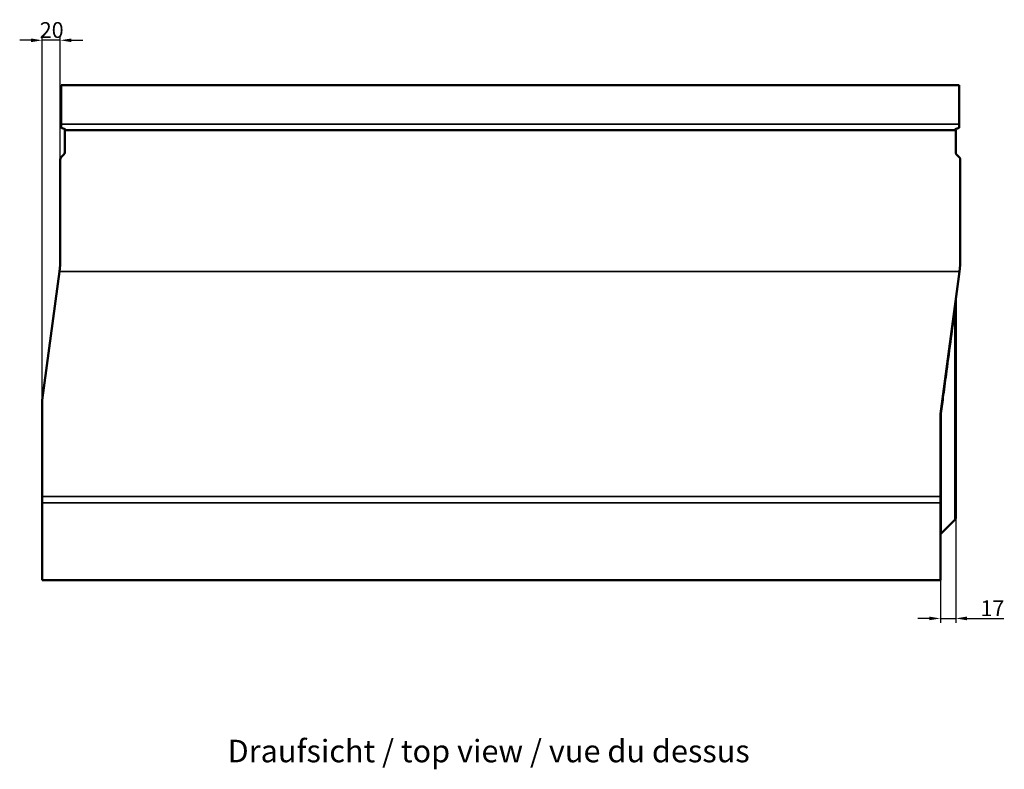
# Model space of a CAD drawing. Units: millimetres. Extents: x 0 to 13648, y -308 to 2970.
# Drawn here: x 1514 to 2608, y 966 to 1799 of the extents above; entities that cross this region are included whole.
import ezdxf

# ---------------------------------------------------------------- set-up
doc = ezdxf.new("R2010")
doc.units = ezdxf.units.MM
doc.header["$LTSCALE"] = 5
for name, color, linetype, lineweight in [('Bemaßung (ISO)', 7, 'Continuous', 25), ('Sichtbar (ISO)', 7, 'Continuous', 50), ('Sichtbar schmal (ISO)', 7, 'Continuous', 35), ('Symbol (ISO)', 7, 'Continuous', 25)]:
    doc.layers.add(name, color=color, linetype=linetype, lineweight=lineweight)
doc.styles.add('5', font='arial.ttf')
doc.styles.add('Notiztext (DIN)', font='arial.ttf')
doc.dimstyles.new('Standard (DIN)', dxfattribs={"dimscale": 5, "dimtxt": 3.5, "dimasz": 2.5, "dimexe": 1, "dimexo": 0, "dimgap": 0.5, "dimtad": 1, "dimrnd": 1e-08, "dimtxsty": 'Notiztext (DIN)', "dimcen": 0.09, "dimdle": 10, "dimclrd": 256, "dimclre": 256, "dimclrt": 256, "dimadec": 0, "dimazin": 2, "dimtfac": 0.714286, "dimtmove": 0, "dimatfit": 3, "dimfxl": 1, "dimtolj": 1, "dimlwd": -1, "dimlwe": -1, "dimarcsym": 0})

# ---------------------------------------------------------------- blocks, each defined once
blk = doc.blocks.new('*D36')
at = {"layer": 'Bemaßung (ISO)', "transparency": 16777216}
for p, q in [((1526.2, 1776.5), (1513.7, 1776.5)), ((1538.7, 1262.3), (1538.7, 1781.5)), ((1558.7, 1776.5), (1538.7, 1776.5)), ((1558.7, 1644.1), (1558.7, 1781.5)), ((1571.2, 1776.5), (1583.7, 1776.5))]:
    blk.add_line(p, q, dxfattribs=at)
for points in [[(1526.2, 1778.5), (1526.2, 1774.4), (1538.7, 1776.5)], [(1571.2, 1778.5), (1571.2, 1774.4), (1558.7, 1776.5)]]:
    blk.add_solid(points, dxfattribs=at)
at = {"layer": 'Defpoints', "color": 0, "transparency": 16777216}
for p in [(1538.7, 1776.5), (1558.7, 1644.1), (1538.7, 1262.3)]:
    blk.add_point(p, dxfattribs=at)
at = {"layer": 'Bemaßung (ISO)', "transparency": 16777216, "insert": (1536, 1787.9), "char_height": 17.5, "attachment_point": 4, "style": 'Notiztext (DIN)'}
blk.add_mtext('\\A1;20', dxfattribs=at)
blk = doc.blocks.new('*D37')
at = {"layer": 'Bemaßung (ISO)', "transparency": 16777216}
for p, q in [((2553.7, 1245.7), (2553.7, 1128.9)), ((2536.7, 1176.5), (2536.7, 1128.9)), ((2524.2, 1133.9), (2511.7, 1133.9)), ((2536.7, 1133.9), (2553.7, 1133.9)), ((2566.2, 1133.9), (2607.1, 1133.9))]:
    blk.add_line(p, q, dxfattribs=at)
for points in [[(2524.2, 1136), (2524.2, 1131.9), (2536.7, 1133.9)], [(2566.2, 1136), (2566.2, 1131.9), (2553.7, 1133.9)]]:
    blk.add_solid(points, dxfattribs=at)
at = {"layer": 'Defpoints', "color": 0, "transparency": 16777216}
for p in [(2553.7, 1245.7), (2536.7, 1176.5), (2553.7, 1133.9)]:
    blk.add_point(p, dxfattribs=at)
at = {"layer": 'Bemaßung (ISO)', "transparency": 16777216, "insert": (2581.2, 1145.2), "char_height": 17.5, "attachment_point": 4, "style": 'Notiztext (DIN)'}
blk.add_mtext('\\A1;17', dxfattribs=at)

msp = doc.modelspace()

# ---------------------------------------------------------------- linework, layer by layer
at = {"layer": 'Sichtbar (ISO)'}
for p, q in [((1559.686, 1726.456), (1559.686, 1683.256)), ((2557.686, 1726.456), (1559.686, 1726.456)), ((2557.686, 1726.456), (2557.686, 1683.256)), ((1559.686, 1680.242), (1559.686, 1683.256)), ((1563.686, 1676.756), (2553.686, 1676.756)), ((1563.686, 1676.756), (1563.686, 1651.676)), ((2553.686, 1651.676), (2553.686, 1676.756)), ((2557.686, 1680.242), (2557.686, 1683.256)), ((1558.686, 1644.082), (1558.686, 1526.456)), ((1559.565, 1646.235), (1562.807, 1649.524)), ((2554.565, 1649.524), (2557.807, 1646.235)), ((2558.686, 1644.082), (2558.686, 1526.456)), ((1558.686, 1526.456), (1557.775, 1519.62)), ((2557.775, 1519.62), (2558.686, 1526.456)), ((1557.775, 1519.62), (1538.686, 1376.456)), ((2536.686, 1361.456), (2557.775, 1519.62)), ((2553.686, 1245.716), (2553.686, 1488.956)), ((1538.686, 1269.508), (1538.686, 1376.456)), ((2536.686, 1269.508), (2536.686, 1361.456)), ((1538.686, 1269.508), (1538.686, 1262.272)), ((2536.686, 1262.272), (2536.686, 1269.508)), ((1538.686, 1176.456), (1538.686, 1262.272)), ((2536.686, 1176.456), (2536.686, 1262.272)), ((2552.807, 1243.578), (2537.565, 1228.335)), ((2553.686, 1245.699), (2553.686, 1245.716)), ((2536.686, 1176.456), (1538.686, 1176.456))]:
    msp.add_line(p, q, dxfattribs=at)
for centre, start, end in [((2550.686, 1245.699), 315, 0), ((2539.686, 1226.214), 135, 180)]:
    msp.add_arc(centre, 3, start, end, dxfattribs=at)
for centre, major_axis, start_param, end_param in [((1561.686, 1644.082), (0, 3.044), 0.78539816, 1.57079633), ((1560.686, 1651.676), (0, -3.044), 0.78539816, 1.57079633), ((2556.686, 1651.676), (0, -3.044), 4.71238898, 5.49778714), ((2555.686, 1644.082), (0, 3.044), 4.71238898, 5.49778714)]:
    msp.add_ellipse(centre, major_axis=major_axis, ratio=0.98567599, start_param=start_param, end_param=end_param, dxfattribs=at)
for points, knots in [([(1561.115, 1678.677), (1561.049, 1678.691), (1560.984, 1678.707), (1560.674, 1678.8), (1560.449, 1678.912), (1560.091, 1679.186), (1559.936, 1679.366), (1559.734, 1679.781), (1559.686, 1680.015), (1559.686, 1680.242)], [0.680011301, 0.680011301, 0.680011301, 0.680011301, 0.6994778, 0.6994778, 0.774882707, 0.774882707, 0.851642799, 0.851642799, 0.928402892, 0.928402892, 0.928402892, 0.928402892]), ([(1561.115, 1678.677), (1561.425, 1678.612), (1561.727, 1678.525), (1562.734, 1678.17), (1563.353, 1677.819), (1564.013, 1677.355), (1564.21, 1677.195), (1564.493, 1676.942), (1564.582, 1676.85), (1564.66, 1676.772), (1564.677, 1676.756), (1564.683, 1676.756)], [1.431059679, 1.431059679, 1.431059679, 1.431059679, 1.52492789, 1.52492789, 1.760710643, 1.760710643, 1.882293143, 1.882293143, 2.003875643, 2.003875643, 2.080872359, 2.080872359, 2.080872359, 2.080872359]), ([(2556.258, 1678.677), (2555.947, 1678.612), (2555.645, 1678.525), (2554.638, 1678.17), (2554.019, 1677.819), (2553.359, 1677.355), (2553.162, 1677.195), (2552.879, 1676.942), (2552.79, 1676.85), (2552.712, 1676.772), (2552.695, 1676.756), (2552.689, 1676.756)], [1.431059679, 1.431059679, 1.431059679, 1.431059679, 1.52492789, 1.52492789, 1.760710643, 1.760710643, 1.882293143, 1.882293143, 2.003875643, 2.003875643, 2.080872359, 2.080872359, 2.080872359, 2.080872359]), ([(2556.258, 1678.677), (2556.323, 1678.691), (2556.388, 1678.707), (2556.698, 1678.8), (2556.923, 1678.912), (2557.281, 1679.186), (2557.436, 1679.366), (2557.638, 1679.781), (2557.686, 1680.015), (2557.686, 1680.242)], [0.680011301, 0.680011301, 0.680011301, 0.680011301, 0.6994778, 0.6994778, 0.774882707, 0.774882707, 0.851642799, 0.851642799, 0.928402892, 0.928402892, 0.928402892, 0.928402892]), ([(2537.565, 1361.727), (2537.563, 1361.726), (2537.561, 1361.726), (2537.296, 1361.702), (2537.084, 1361.667), (2536.779, 1361.577), (2536.695, 1361.522), (2536.687, 1361.461)], [-0.230911767, -0.230911767, -0.230911767, -0.230911767, -0.230133598, -0.230133598, -0.11756223, -0.11756223, 0, 0, 0, 0])]:
    msp.add_open_spline(points, degree=3, knots=knots, dxfattribs=at)
at = {"layer": 'Sichtbar schmal (ISO)'}
for p, q in [((2557.686, 1683.256), (1559.686, 1683.256)), ((2557.775, 1519.62), (1557.775, 1519.62)), ((2552.807, 1475.714), (2552.807, 1243.596)), ((2537.565, 1228.366), (2537.565, 1361.727)), ((2536.686, 1269.508), (1538.686, 1269.508)), ((1538.686, 1262.272), (2536.686, 1262.272)), ((2552.807, 1243.596), (2537.565, 1228.366)), ((2552.807, 1243.596), (2552.807, 1243.578)), ((2537.565, 1228.335), (2537.565, 1228.366))]:
    msp.add_line(p, q, dxfattribs=at)
for centre, major_axis, ratio, start_param, end_param in [((2555.728, 1481.575), (-2.974, 0.396), 0.14275742, 0, 0.57823617), ((2554.929, 1475.577), (-2.974, 0.396), 0.06817539, 0, 0.78564066), ((2550.686, 1245.716), (3, 0), 0.9991945, 5.49778714, 6.28318531), ((2539.686, 1226.246), (-3, 0), 0.9991945, 5.49778714, 6.28318531)]:
    msp.add_ellipse(centre, major_axis=major_axis, ratio=ratio, start_param=start_param, end_param=end_param, dxfattribs=at)
for points, knots in [([(2552.807, 1475.714), (2552.874, 1476.711), (2552.941, 1477.707), (2553.074, 1479.695), (2553.141, 1480.687), (2553.207, 1481.675)], [-0.608353899, -0.608353899, -0.608353899, -0.608353899, -0.304176949, -0.304176949, 0, 0, 0, 0]), ([(2537.565, 1361.727), (2538.465, 1368.432), (2539.367, 1375.164), (2541.467, 1390.842), (2542.665, 1399.796), (2543.863, 1408.753), (2545.502, 1421.011), (2547.14, 1433.274), (2550.122, 1455.596), (2551.465, 1465.657), (2552.807, 1475.714)], [0.66817377, 0.66817377, 0.66817377, 0.66817377, 2.71899114, 2.71899114, 5.43798227, 5.43798227, 5.43798227, 9.15887186, 9.15887186, 12.21329256, 12.21329256, 12.21329256, 12.21329256])]:
    msp.add_open_spline(points, degree=3, knots=knots, dxfattribs=at)
msp.add_open_spline([(2553.207, 1481.675), (2553.341, 1483.669), (2553.442, 1485.669), (2553.515, 1487.677)], degree=3, dxfattribs=at)

# ---------------------------------------------------------------- texts
at = {"layer": 'Symbol (ISO)', "color": 7, "insert": (1744.67, 966.23), "char_height": 25, "attachment_point": 7, "style": '5'}
msp.add_mtext('Draufsicht / top view / vue du dessus ', dxfattribs=at)

# ---------------------------------------------------------------- dimensions: what is measured, and where the dimension line sits
at = {"layer": 'Bemaßung (ISO)'}
dim = msp.add_linear_dim(base=(1538.686, 1776.456), p1=(1558.686, 1644.082), p2=(1538.686, 1262.272), angle=180, dimstyle='Standard (DIN)', override={"dimgap": 0.5, "dimdec": 2, "dimtol": 0, "dimlim": 0, "dimtp": 0, "dimtm": 0, "dimtdec": 2, "dimtofl": 1, "dimatfit": 1}, dxfattribs=at)
dim.commit()
dim.dimension.update_dxf_attribs({"geometry": '*D36', "text_midpoint": (1548.686, 1776.456), "dimtype": 160})
dim = msp.add_linear_dim(base=(2553.686, 1133.94), p1=(2536.686, 1176.456), p2=(2553.686, 1245.716), dimstyle='Standard (DIN)', override={"dimgap": 0.5, "dimdec": 2, "dimtol": 0, "dimlim": 0, "dimtp": 0, "dimtm": 0, "dimtdec": 2, "dimtofl": 1, "dimatfit": 1}, dxfattribs=at)
dim.commit()
dim.dimension.update_dxf_attribs({"geometry": '*D37', "text_midpoint": (2592.897, 1133.94), "dimtype": 160})

doc.saveas('drawing.dxf')
